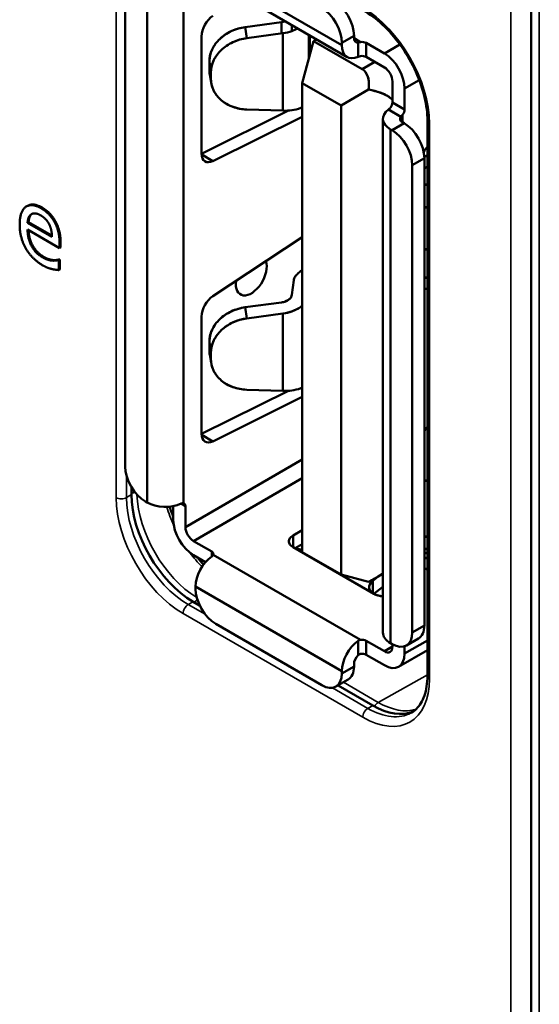
# Model space of a CAD drawing. Units: inches. Extents: x 0.3 to 14.3, y 0.2 to 11.2.
# Drawn here: x 12.2 to 12.4, y 9.1 to 9.5 of the extents above; entities that cross this region are included whole.
import ezdxf

# ---------------------------------------------------------------- set-up
doc = ezdxf.new("R2010")
doc.units = ezdxf.units.IN
doc.header["$LTSCALE"] = 0.666667
doc.header["$MEASUREMENT"] = 0
doc.layers.add('Visible (ANSI)', color=7, linetype='Continuous', lineweight=50)
doc.layers.add('Visible Narrow (ANSI)', color=7, linetype='Continuous', lineweight=35)

msp = doc.modelspace()

# ---------------------------------------------------------------- linework, layer by layer
at = {"layer": 'Visible (ANSI)'}
for p, q in [((12.35609, 9.49851), (12.28891, 9.5373)), ((12.28891, 9.5373), (12.35609, 9.49851)), ((12.44303, 8.21146), (12.44303, 9.53255)), ((12.29135, 9.53189), (12.35854, 9.4931)), ((12.26664, 9.52444), (12.26664, 9.2887)), ((12.26664, 9.2887), (12.26664, 9.52444)), ((12.28334, 9.28842), (12.28334, 9.52473)), ((12.28334, 9.28842), (12.28334, 9.52473)), ((12.25661, 9.51951), (12.25661, 9.30521)), ((12.25661, 9.30521), (12.25661, 9.51951)), ((12.31173, 9.50685), (12.32834, 9.50907)), ((12.31242, 9.50177), (12.31173, 9.50685)), ((12.32834, 9.50907), (12.32834, 9.5039)), ((12.32834, 9.50907), (12.32834, 9.5039)), ((12.33311, 9.50498), (12.33311, 9.50778)), ((12.29169, 9.50259), (12.29169, 9.44878)), ((12.29169, 9.50259), (12.29169, 9.44878)), ((12.32903, 9.50399), (12.31242, 9.50177)), ((12.32903, 9.50399), (12.32903, 9.4685)), ((12.32903, 9.4685), (12.32903, 9.50399)), ((12.34307, 9.50042), (12.3379, 9.48115)), ((12.3379, 9.48115), (12.34307, 9.50042)), ((12.34096, 9.49254), (12.34096, 9.50325)), ((12.34096, 9.50325), (12.34096, 9.49254)), ((12.3414, 9.49419), (12.3414, 9.503)), ((12.34307, 9.50042), (12.34447, 9.50122)), ((12.34447, 9.50122), (12.34307, 9.50042)), ((12.34307, 9.50042), (12.36534, 9.48756)), ((12.36534, 9.48756), (12.34307, 9.50042)), ((12.36166, 9.50279), (12.35609, 9.49958)), ((12.35609, 9.49958), (12.36166, 9.50279)), ((12.36166, 9.50172), (12.36166, 9.50279)), ((12.36166, 9.50279), (12.36166, 9.50172)), ((12.36166, 9.50172), (12.36469, 9.49997)), ((12.36166, 9.50172), (12.36469, 9.49997)), ((12.35609, 9.49958), (12.35609, 9.49851)), ((12.35609, 9.49851), (12.35609, 9.49958)), ((12.36352, 9.49321), (12.36352, 9.49976)), ((12.36352, 9.49321), (12.36352, 9.49976)), ((12.36723, 9.49958), (12.37558, 9.49476)), ((12.36723, 9.49958), (12.36723, 9.49315)), ((12.36723, 9.49958), (12.36723, 9.49315)), ((12.37558, 9.49476), (12.36723, 9.49958)), ((12.37558, 9.49476), (12.3827, 9.49887)), ((12.3827, 9.49887), (12.37558, 9.49476)), ((12.36723, 9.49315), (12.37558, 9.48833)), ((12.36723, 9.49315), (12.37558, 9.48833)), ((12.29527, 9.48717), (12.29527, 9.49104)), ((12.29595, 9.48596), (12.29527, 9.49104)), ((12.29527, 9.49104), (12.29527, 9.48717)), ((12.29527, 9.49104), (12.29595, 9.48596)), ((12.29527, 9.48717), (12.29595, 9.48319)), ((12.29595, 9.48319), (12.29527, 9.48717)), ((12.36534, 9.48756), (12.37113, 9.4909)), ((12.37113, 9.4909), (12.36534, 9.48756)), ((12.29545, 9.48508), (12.29609, 9.48132)), ((12.29595, 9.48596), (12.29595, 9.48319)), ((12.29595, 9.48319), (12.29595, 9.48596)), ((12.39158, 9.48256), (12.38486, 9.47868)), ((12.38486, 9.47868), (12.39158, 9.48256)), ((12.29613, 9.4811), (12.29613, 9.4811)), ((12.3379, 9.48115), (12.35572, 9.47086)), ((12.3379, 9.26599), (12.3379, 9.48115)), ((12.35572, 9.47086), (12.3379, 9.48115)), ((12.3379, 9.48115), (12.3379, 9.26599)), ((12.35572, 9.47086), (12.36832, 9.47814)), ((12.36832, 9.47814), (12.35572, 9.47086)), ((12.37929, 9.4819), (12.37929, 9.47226)), ((12.37929, 9.4819), (12.37929, 9.47226)), ((12.38486, 9.46904), (12.38486, 9.47868)), ((12.38486, 9.47868), (12.38486, 9.46904)), ((12.31242, 9.46904), (12.32903, 9.4685)), ((12.35572, 9.47086), (12.35572, 9.2557)), ((12.35572, 9.2557), (12.35572, 9.47086)), ((12.38316, 9.46573), (12.37749, 9.46901)), ((12.37749, 9.46901), (12.38316, 9.46573)), ((12.37929, 9.47226), (12.38486, 9.46904)), ((12.37929, 9.47226), (12.38486, 9.46904)), ((12.33151, 9.46854), (12.29169, 9.44876)), ((12.29169, 9.44876), (12.33151, 9.46854)), ((12.29687, 9.44536), (12.3379, 9.46573)), ((12.29687, 9.44536), (12.3379, 9.46573)), ((12.3749, 9.46475), (12.3749, 9.22902)), ((12.38393, 9.46665), (12.38393, 9.46315)), ((12.37836, 9.2242), (12.37836, 9.45993)), ((12.37911, 9.4595), (12.37836, 9.45993)), ((12.37836, 9.45993), (12.37836, 9.2242)), ((12.37911, 9.4595), (12.37836, 9.45993)), ((12.38467, 9.46272), (12.37911, 9.4595)), ((12.38467, 9.46272), (12.37911, 9.4595)), ((12.38393, 9.46315), (12.38467, 9.46272)), ((12.38393, 9.46315), (12.38467, 9.46272)), ((12.39534, 9.46399), (12.39534, 9.20924)), ((12.29171, 9.44834), (12.29687, 9.44536)), ((12.29171, 9.44834), (12.29687, 9.44536)), ((12.39395, 9.44665), (12.38839, 9.44343)), ((12.38839, 9.44343), (12.39395, 9.44665)), ((12.39534, 9.44809), (12.39394, 9.44728)), ((12.39395, 9.23234), (12.39395, 9.44665)), ((12.39395, 9.44665), (12.39395, 9.23234)), ((12.38839, 9.22913), (12.38839, 9.44343)), ((12.38839, 9.44343), (12.38839, 9.22913)), ((12.39534, 9.44298), (12.39395, 9.44183)), ((12.39395, 9.434), (12.39534, 9.43515)), ((12.21177, 9.42483), (12.2113, 9.42456)), ((12.39395, 9.42372), (12.39534, 9.42452)), ((12.21226, 9.41737), (12.21179, 9.4171)), ((12.22299, 9.41063), (12.21179, 9.4171)), ((12.21226, 9.41737), (12.22297, 9.41118)), ((12.21179, 9.41395), (12.22648, 9.40547)), ((12.3379, 9.41041), (12.29687, 9.38341)), ((12.3379, 9.41041), (12.29687, 9.38341)), ((12.22648, 9.40547), (12.22648, 9.40771)), ((12.22695, 9.40574), (12.22648, 9.40547)), ((12.22695, 9.40799), (12.22695, 9.40574)), ((12.39534, 9.40523), (12.39395, 9.40443)), ((12.22363, 9.39995), (12.22315, 9.39968)), ((12.22635, 9.40026), (12.22588, 9.39999)), ((12.22609, 9.39987), (12.22588, 9.39999)), ((12.22656, 9.40014), (12.22609, 9.39987)), ((12.22609, 9.39537), (12.22609, 9.39987)), ((12.22635, 9.40026), (12.22656, 9.40014)), ((12.22656, 9.40014), (12.22656, 9.39564)), ((12.22656, 9.39564), (12.22609, 9.39537)), ((12.3379, 9.3954), (12.3359, 9.39374)), ((12.39534, 9.39221), (12.39395, 9.39152)), ((12.334, 9.39067), (12.33311, 9.38397)), ((12.334, 9.39067), (12.33311, 9.38397)), ((12.32834, 9.38049), (12.31173, 9.37827)), ((12.32834, 9.38049), (12.31173, 9.37827)), ((12.29169, 9.37401), (12.29169, 9.3202)), ((12.29169, 9.37401), (12.29169, 9.3202)), ((12.31173, 9.37827), (12.31242, 9.37319)), ((12.31242, 9.37319), (12.31173, 9.37827)), ((12.31242, 9.37319), (12.32903, 9.37541)), ((12.31242, 9.37319), (12.32903, 9.37541)), ((12.32903, 9.37541), (12.32903, 9.33992)), ((12.32903, 9.37541), (12.32903, 9.33992)), ((12.29527, 9.36246), (12.29527, 9.35859)), ((12.29527, 9.35859), (12.29527, 9.36246)), ((12.29527, 9.36246), (12.29595, 9.35738)), ((12.29527, 9.36246), (12.29595, 9.35738)), ((12.29595, 9.3546), (12.29527, 9.35859)), ((12.29595, 9.3546), (12.29527, 9.35859)), ((12.29545, 9.3565), (12.29609, 9.35274)), ((12.29595, 9.3546), (12.29595, 9.35738)), ((12.29595, 9.35738), (12.29595, 9.3546)), ((12.29613, 9.35252), (12.29613, 9.35252)), ((12.33151, 9.33996), (12.29169, 9.32018)), ((12.29169, 9.32018), (12.33151, 9.33996)), ((12.32903, 9.33992), (12.31242, 9.34046)), ((12.29687, 9.31678), (12.3379, 9.33715)), ((12.29687, 9.31678), (12.3379, 9.33715)), ((12.29171, 9.31976), (12.29687, 9.31678)), ((12.29171, 9.31976), (12.29687, 9.31678)), ((12.3379, 9.30842), (12.28427, 9.27745)), ((12.28798, 9.27102), (12.3379, 9.29985)), ((12.39534, 9.29915), (12.39395, 9.29835)), ((12.25949, 9.29232), (12.25949, 9.2958)), ((12.26664, 9.2887), (12.26589, 9.28913)), ((12.26589, 9.28913), (12.26664, 9.2887)), ((12.28427, 9.2871), (12.28236, 9.2882)), ((12.28427, 9.2871), (12.28236, 9.2882)), ((12.2787, 9.28705), (12.2787, 9.28067)), ((12.2787, 9.28067), (12.2787, 9.28705)), ((12.28427, 9.27745), (12.28427, 9.2871)), ((12.28427, 9.27745), (12.28427, 9.2871)), ((12.3379, 9.27606), (12.33364, 9.2736)), ((12.33364, 9.2736), (12.3379, 9.27606)), ((12.29633, 9.2662), (12.28798, 9.27102)), ((12.29633, 9.2662), (12.28798, 9.27102)), ((12.33364, 9.26824), (12.33364, 9.2736)), ((12.33364, 9.2736), (12.33364, 9.26824)), ((12.39534, 9.27343), (12.39395, 9.27263)), ((12.29633, 9.264), (12.29633, 9.2662)), ((12.33364, 9.26824), (12.37075, 9.24681)), ((12.33387, 9.2681), (12.37052, 9.24694)), ((12.3379, 9.26963), (12.33462, 9.26774)), ((12.3379, 9.26963), (12.33462, 9.26774)), ((12.35572, 9.2557), (12.3379, 9.26599)), ((12.3379, 9.26599), (12.35572, 9.2557)), ((12.39395, 9.26695), (12.39534, 9.26775)), ((12.39395, 9.26506), (12.39534, 9.26616)), ((12.39534, 9.26616), (12.39395, 9.26506)), ((12.29351, 9.2614), (12.28798, 9.2646)), ((12.28798, 9.2646), (12.29351, 9.2614)), ((12.36469, 9.22566), (12.29701, 9.26474)), ((12.36469, 9.22566), (12.29701, 9.26474)), ((12.39534, 9.26363), (12.39395, 9.26294)), ((12.35572, 9.2557), (12.36832, 9.25232)), ((12.36832, 9.25232), (12.35572, 9.2557)), ((12.37028, 9.25278), (12.37264, 9.25465)), ((12.37264, 9.25465), (12.37028, 9.25278)), ((12.37028, 9.25278), (12.37028, 9.24709)), ((12.37028, 9.25278), (12.37028, 9.24709)), ((12.37157, 9.25402), (12.37157, 9.25403)), ((12.37171, 9.25411), (12.3749, 9.25595)), ((12.28891, 9.25013), (12.35609, 9.21134)), ((12.28891, 9.25013), (12.28891, 9.24906)), ((12.35609, 9.21134), (12.28891, 9.25013)), ((12.28891, 9.25013), (12.28891, 9.24906)), ((12.3686, 9.24982), (12.3686, 9.24982)), ((12.37082, 9.24677), (12.3749, 9.25)), ((12.3749, 9.25), (12.37082, 9.24677)), ((12.29079, 9.24149), (12.28785, 9.24319)), ((12.29819, 9.23299), (12.34681, 9.20491)), ((12.34681, 9.20491), (12.29819, 9.23299)), ((12.38839, 9.22913), (12.39395, 9.23234)), ((12.39395, 9.23234), (12.38839, 9.22913)), ((12.36352, 9.21866), (12.36352, 9.22521)), ((12.36352, 9.21866), (12.36352, 9.22521)), ((12.37558, 9.22045), (12.36723, 9.22527)), ((12.37558, 9.22045), (12.36723, 9.22527)), ((12.36723, 9.22527), (12.36723, 9.21884)), ((12.36723, 9.22527), (12.36723, 9.21884)), ((12.38486, 9.21938), (12.39534, 9.22543)), ((12.39534, 9.22543), (12.38486, 9.21938)), ((12.39123, 9.22633), (12.38567, 9.22312)), ((12.37929, 9.22259), (12.37558, 9.22045)), ((12.37558, 9.22045), (12.37929, 9.22259)), ((12.37911, 9.22377), (12.37836, 9.2242)), ((12.37836, 9.2242), (12.37911, 9.22377)), ((12.37929, 9.22367), (12.37929, 9.22259)), ((12.37929, 9.22367), (12.37929, 9.22259)), ((12.38214, 9.21337), (12.39534, 9.22099)), ((12.38486, 9.21938), (12.38486, 9.22276)), ((12.38486, 9.22276), (12.38486, 9.21938)), ((12.37558, 9.21402), (12.36723, 9.21884)), ((12.36723, 9.21884), (12.37558, 9.21402)), ((12.35609, 9.21027), (12.36166, 9.21348)), ((12.36166, 9.21348), (12.35609, 9.21027)), ((12.35609, 9.21027), (12.35609, 9.21134)), ((12.35609, 9.21134), (12.35609, 9.21027)), ((12.36166, 9.21348), (12.36166, 9.21456)), ((12.36166, 9.21456), (12.36166, 9.21348)), ((12.35337, 9.20426), (12.35894, 9.20748)), ((12.37035, 9.19556), (12.35433, 9.20481))]:
    msp.add_line(p, q, dxfattribs=at)
for centre, major_axis, start_param, end_param in [((12.35238, 9.50815), (0.00656, -0.01137), 0.785398, 2.356194), ((12.35238, 9.50815), (-0.00656, 0.01137), 3.926991, 5.497787), ((12.34681, 9.50494), (-0.00656, 0.01137), 3.926991, 5.497787), ((12.34681, 9.50494), (0.00656, -0.01137), 0.785398, 2.356194), ((12.29726, 9.5058), (-0.00394, -0.00682), 3.996804, 5.497787), ((12.29726, 9.5058), (0.00394, 0.00682), 0.855211, 2.356194), ((12.36444, 9.50333), (-0.00197, -0.00341), 5.497787, 6.728747), ((12.36444, 9.50333), (-0.00197, -0.00341), 5.497787, 6.728747), ((12.36444, 9.50333), (-0.00591, -0.01023), 5.497787, 6.957242), ((12.36444, 9.50333), (-0.00591, -0.01023), 5.497787, 6.957242), ((12.36537, 9.49851), (0.00262, 0), 0.785398, 1.832596), ((12.36537, 9.49851), (0.00262, 0), 0.785398, 1.832596), ((12.36537, 9.49208), (0.00262, 0), 0.785398, 1.832596), ((12.36537, 9.49208), (-0.00262, 0), 3.926991, 4.974188), ((12.37558, 9.48404), (-0.00656, 0.01137), 3.926991, 5.497787), ((12.37558, 9.48404), (0.00656, -0.01137), 0.785398, 2.356194), ((12.37558, 9.48404), (0.00262, -0.00455), 0.785398, 2.356194), ((12.37558, 9.48404), (0.00262, -0.00455), 0.785398, 2.356194), ((12.38671, 9.46475), (-0.01181, 0), 5.609128, 7.068583), ((12.38671, 9.46475), (-0.01181, 0), 5.609128, 7.068583), ((12.37744, 9.47118), (-0.00131, -0.00227), 1.308997, 2.356194), ((12.37744, 9.47118), (0.00131, 0.00227), 4.45059, 5.497787), ((12.383, 9.46797), (-0.00131, -0.00227), 1.308997, 2.356194), ((12.383, 9.46797), (-0.00131, -0.00227), 1.308997, 2.356194), ((12.38671, 9.46475), (-0.00394, 0), 5.837624, 7.068583), ((12.38467, 9.452), (-0.00656, 0.01137), 3.926991, 5.497787), ((12.38467, 9.452), (0.00656, -0.01137), 0.785398, 2.356194), ((12.37911, 9.44879), (-0.00656, 0.01137), 3.926991, 5.497787), ((12.37911, 9.44879), (0.00656, -0.01137), 0.785398, 2.356194), ((12.39785, 9.44773), (0.00394, 0.00682), 1.252794, 1.639544), ((12.29726, 9.452), (-0.00394, -0.00682), 5.497787, 6.99877), ((12.29726, 9.452), (-0.00394, -0.00682), 5.497787, 6.99877), ((12.31449, 9.39284), (-0.005, -0.00866), 5.300117, 8.976676), ((12.29726, 9.37722), (-0.00394, -0.00682), 3.996804, 5.497787), ((12.29726, 9.37722), (0.00394, 0.00682), 0.855211, 2.356194), ((12.39785, 9.39392), (-0.00394, -0.00682), 0.010001, 0.318002), ((12.29726, 9.32341), (-0.00394, -0.00682), 5.497787, 6.99877), ((12.29726, 9.32341), (-0.00394, -0.00682), 5.497787, 6.99877), ((12.39785, 9.31914), (0.00394, 0.00682), 1.252794, 1.560796), ((12.26589, 9.29985), (0.00656, -0.01137), 3.926991, 5.497787), ((12.26589, 9.29985), (-0.00656, 0.01137), 0.785398, 2.356194), ((12.28785, 9.27594), (-0.02006, 0.03474), 0.785398, 2.356194), ((12.27499, 9.29353), (0.01181, 0), 3.926991, 5.386446), ((12.27499, 9.29353), (-0.01181, 0), 0.785398, 2.244853), ((12.28241, 9.28603), (0.00131, 0.00227), 5.497787, 6.544985), ((12.28241, 9.28603), (0.00131, 0.00227), 5.497787, 6.544985), ((12.28798, 9.27531), (0.00656, -0.01137), 3.926991, 5.497787), ((12.28798, 9.27531), (-0.00656, 0.01137), 0.785398, 2.356194), ((12.28798, 9.27531), (-0.00262, 0.00455), 0.785398, 2.356194), ((12.33828, 9.27092), (-0.00656, 0), 5.497787, 7.068583), ((12.29448, 9.26513), (0.00262, 0), 6.021386, 7.068583), ((12.29726, 9.25495), (-0.00591, -0.01023), 4.038332, 5.497787), ((12.29726, 9.25495), (-0.00591, -0.01023), 4.038332, 5.497787), ((12.39785, 9.26534), (-0.00394, -0.00682), 0.010001, 0.318002), ((12.29819, 9.2437), (0.00656, -0.01137), 3.926991, 5.497787), ((12.29819, 9.2437), (-0.00656, 0.01137), 0.785398, 2.356194), ((12.37539, 9.24949), (-0.00656, 0), 0.785398, 1.496067), ((12.38467, 9.2377), (0.00656, -0.01137), 0, 0.785398), ((12.38467, 9.2377), (0.00656, -0.01137), 0, 0.785398), ((12.36444, 9.21616), (0.00591, 0.01023), 0.896739, 2.356194), ((12.36444, 9.21616), (-0.00591, -0.01023), 4.038332, 5.497787), ((12.36537, 9.2242), (-0.00262, 0), 3.926991, 4.974188), ((12.36537, 9.2242), (0.00262, 0), 0.785398, 1.832596), ((12.38671, 9.22902), (-0.01181, 0), 0, 0.785398), ((12.38671, 9.22902), (-0.01181, 0), 0, 0.785398), ((12.37911, 9.23449), (0.00656, -0.01137), 5.497787, 7.068583), ((12.37911, 9.23449), (0.00656, -0.01137), 5.497787, 7.068583), ((12.37558, 9.22473), (0.00262, -0.00455), 5.497787, 7.068583), ((12.37558, 9.22473), (0.00262, -0.00455), 5.497787, 7.068583), ((12.36444, 9.21616), (0.00197, 0.00341), 1.125235, 2.356194), ((12.36444, 9.21616), (0.00197, 0.00341), 1.125235, 2.356194), ((12.36537, 9.21777), (-0.00262, 0), 3.926991, 4.974188), ((12.36537, 9.21777), (-0.00262, 0), 3.926991, 4.974188), ((12.37558, 9.22473), (0.00656, -0.01137), 5.497787, 7.068583), ((12.37558, 9.22473), (0.00656, -0.01137), 5.497787, 7.068583), ((12.35238, 9.21884), (0.00656, -0.01137), 0, 0.785398), ((12.35238, 9.21884), (0.00656, -0.01137), 0, 0.785398), ((12.34681, 9.21563), (0.00656, -0.01137), 5.497787, 7.068583), ((12.34681, 9.21563), (0.00656, -0.01137), 5.497787, 7.068583), ((12.37035, 9.22832), (0.02006, -0.03474), 5.497787, 6.210437)]:
    msp.add_ellipse(centre, major_axis=major_axis, ratio=0.57735, start_param=start_param, end_param=end_param, dxfattribs=at)
for points, degree, knots in [([(12.39534, 9.46399), (12.39534, 9.46731), (12.3949, 9.47095), (12.39311, 9.47851), (12.39176, 9.48243), (12.38829, 9.49013), (12.38615, 9.49391), (12.38132, 9.50091), (12.37862, 9.50414), (12.37297, 9.50968), (12.37003, 9.512), (12.36686, 9.51393), (12.36659, 9.51409), (12.36633, 9.51424)], 3, [1.570796, 1.570796, 1.570796, 1.570796, 1.876737, 1.876737, 2.184872, 2.184872, 2.494905, 2.494905, 2.80504, 2.80504, 3.113427, 3.113427, 3.141593, 3.141593, 3.141593, 3.141593]), ([(12.29527, 9.49104), (12.29527, 9.4929), (12.29568, 9.49473), (12.29649, 9.49651), (12.29731, 9.49829), (12.29847, 9.49991), (12.29999, 9.50137), (12.30152, 9.50284), (12.30329, 9.50404), (12.30531, 9.50498), (12.30734, 9.50593), (12.30948, 9.50655), (12.31173, 9.50685)], 3, [0, 0, 0, 0, 0.25, 0.25, 0.25, 0.5, 0.5, 0.5, 0.75, 0.75, 0.75, 1, 1, 1, 1]), ([(12.31173, 9.50685), (12.30755, 9.50629), (12.30324, 9.50441), (12.30016, 9.50153), (12.29862, 9.50009), (12.29743, 9.49843), (12.29667, 9.49689), (12.29591, 9.49534), (12.29527, 9.49349), (12.29527, 9.49104)], 3, [0, 0, 0, 0, 0.5, 0.5, 0.5, 0.75, 0.75, 0.75, 1, 1, 1, 1]), ([(12.33582, 9.50622), (12.33487, 9.50568), (12.33397, 9.50529), (12.33313, 9.50499), (12.33189, 9.50454), (12.33039, 9.50418), (12.32903, 9.50399)], 3, [0.5793409, 0.5793409, 0.5793409, 0.5793409, 0.75, 0.75, 0.75, 1, 1, 1, 1]), ([(12.31242, 9.50177), (12.31016, 9.50147), (12.30802, 9.50085), (12.306, 9.49991), (12.30397, 9.49896), (12.3022, 9.49776), (12.30068, 9.4963), (12.29916, 9.49484), (12.29799, 9.49322), (12.29718, 9.49144), (12.29636, 9.48965), (12.29595, 9.48783), (12.29595, 9.48596)], 3, [0, 0, 0, 0, 0.25, 0.25, 0.25, 0.5, 0.5, 0.5, 0.75, 0.75, 0.75, 1, 1, 1, 1]), ([(12.29595, 9.48596), (12.29595, 9.48842), (12.29659, 9.49027), (12.29736, 9.49181), (12.29812, 9.49336), (12.29931, 9.49501), (12.30084, 9.49645), (12.30392, 9.49934), (12.30824, 9.50122), (12.31242, 9.50177)], 3, [0, 0, 0, 0, 0.25, 0.25, 0.25, 0.5, 0.5, 0.5, 1, 1, 1, 1]), ([(12.36534, 9.48756), (12.36662, 9.48682), (12.36755, 9.48562), (12.36805, 9.48404), (12.36855, 9.48246), (12.36867, 9.48049), (12.36832, 9.47814)], 3, [0, 0, 0, 0, 0.5, 0.5, 0.5, 1, 1, 1, 1]), ([(12.36832, 9.47814), (12.36866, 9.48044), (12.36857, 9.4824), (12.36806, 9.48401), (12.36755, 9.48562), (12.36664, 9.48681), (12.36534, 9.48756)], 3, [0, 0, 0, 0, 0.5, 0.5, 0.5, 1, 1, 1, 1]), ([(12.29595, 9.48319), (12.29595, 9.48132), (12.29636, 9.47954), (12.29718, 9.47784), (12.29799, 9.47614), (12.29916, 9.47463), (12.30068, 9.47333), (12.3022, 9.47202), (12.30397, 9.471), (12.306, 9.47026), (12.30802, 9.46952), (12.31016, 9.46911), (12.31242, 9.46904)], 3, [0, 0, 0, 0, 0.25, 0.25, 0.25, 0.5, 0.5, 0.5, 0.75, 0.75, 0.75, 1, 1, 1, 1]), ([(12.31242, 9.46904), (12.30824, 9.46917), (12.30392, 9.47062), (12.30084, 9.47319), (12.29931, 9.47447), (12.29812, 9.47601), (12.29736, 9.47748), (12.29659, 9.47895), (12.29595, 9.48073), (12.29595, 9.48319)], 3, [0, 0, 0, 0, 0.5, 0.5, 0.5, 0.75, 0.75, 0.75, 1, 1, 1, 1]), ([(12.36832, 9.47814), (12.37252, 9.47743), (12.37566, 9.47622), (12.3778, 9.47471), (12.37837, 9.47431), (12.37887, 9.47388), (12.37929, 9.47343)], 3, [0, 0, 0, 0, 0.5, 0.5, 0.5, 0.6325825, 0.6325825, 0.6325825, 0.6325825]), ([(12.37929, 9.47342), (12.37885, 9.4739), (12.37832, 9.47435), (12.37771, 9.47477), (12.37661, 9.47555), (12.37526, 9.47622), (12.37368, 9.47679), (12.37209, 9.47735), (12.37031, 9.47781), (12.36832, 9.47814)], 3, [0.3625858, 0.3625858, 0.3625858, 0.3625858, 0.5, 0.5, 0.5, 0.75, 0.75, 0.75, 1, 1, 1, 1]), ([(12.32903, 9.4685), (12.33039, 9.46845), (12.33189, 9.46853), (12.33313, 9.46871), (12.33437, 9.46888), (12.33572, 9.46917), (12.33716, 9.46978), (12.33743, 9.46989), (12.33768, 9.47001), (12.33791, 9.47012)], 3, [0, 0, 0, 0, 0.25, 0.25, 0.25, 0.5, 0.5, 0.5, 0.5471063, 0.5471063, 0.5471063, 0.5471063]), ([(12.21382, 9.42114), (12.21315, 9.42064), (12.21237, 9.41886), (12.21226, 9.41737)], 2, [0.113344, 0.113344, 0.113344, 1, 2, 2, 2]), ([(12.21226, 9.41367), (12.21238, 9.40974), (12.21597, 9.40329), (12.21927, 9.40138)], 2, [0.064858, 0.064858, 0.064858, 1, 2, 2, 2]), ([(12.3359, 9.39374), (12.33535, 9.39329), (12.33492, 9.3928), (12.33459, 9.39227), (12.33427, 9.39175), (12.33407, 9.39121), (12.334, 9.39067)], 3, [0, 0, 0, 0, 0.5, 0.5, 0.5, 1, 1, 1, 1]), ([(12.33311, 9.38397), (12.33306, 9.38356), (12.3329, 9.38317), (12.33264, 9.38278), (12.33238, 9.3824), (12.33203, 9.38204), (12.33159, 9.38173), (12.33116, 9.38141), (12.33066, 9.38114), (12.3301, 9.38093), (12.32954, 9.38072), (12.32895, 9.38057), (12.32834, 9.38049)], 3, [0, 0, 0, 0, 0.25, 0.25, 0.25, 0.5, 0.5, 0.5, 0.75, 0.75, 0.75, 1, 1, 1, 1]), ([(12.33311, 9.38397), (12.33304, 9.38343), (12.33274, 9.38256), (12.33159, 9.38173), (12.33045, 9.38089), (12.32916, 9.3806), (12.32834, 9.38049)], 3, [0, 0, 0, 0, 0.5, 0.5, 0.5, 1, 1, 1, 1]), ([(12.32903, 9.37541), (12.33056, 9.37562), (12.33203, 9.37598), (12.33343, 9.37652), (12.33483, 9.37705), (12.33607, 9.37772), (12.33716, 9.37851), (12.33742, 9.3787), (12.33767, 9.3789), (12.3379, 9.3791)], 3, [0, 0, 0, 0, 0.25, 0.25, 0.25, 0.5, 0.5, 0.5, 0.559568, 0.559568, 0.559568, 0.559568]), ([(12.33791, 9.37909), (12.33768, 9.3789), (12.33743, 9.37871), (12.33716, 9.37851), (12.33572, 9.37746), (12.33437, 9.37686), (12.33313, 9.37641), (12.33189, 9.37596), (12.33039, 9.37559), (12.32903, 9.37541)], 3, [0.4528937, 0.4528937, 0.4528937, 0.4528937, 0.5, 0.5, 0.5, 0.75, 0.75, 0.75, 1, 1, 1, 1]), ([(12.31173, 9.37827), (12.30948, 9.37797), (12.30734, 9.37734), (12.30531, 9.3764), (12.30329, 9.37546), (12.30152, 9.37425), (12.29999, 9.37279), (12.29847, 9.37133), (12.29731, 9.36971), (12.29649, 9.36793), (12.29568, 9.36615), (12.29527, 9.36432), (12.29527, 9.36246)], 3, [0, 0, 0, 0, 0.25, 0.25, 0.25, 0.5, 0.5, 0.5, 0.75, 0.75, 0.75, 1, 1, 1, 1]), ([(12.31173, 9.37827), (12.30755, 9.37771), (12.30324, 9.37583), (12.30016, 9.37295), (12.29862, 9.37151), (12.29743, 9.36985), (12.29667, 9.36831), (12.29591, 9.36676), (12.29527, 9.36491), (12.29527, 9.36246)], 3, [0, 0, 0, 0, 0.5, 0.5, 0.5, 0.75, 0.75, 0.75, 1, 1, 1, 1]), ([(12.29595, 9.35738), (12.29595, 9.35925), (12.29636, 9.36107), (12.29718, 9.36285), (12.29799, 9.36464), (12.29916, 9.36626), (12.30068, 9.36772), (12.3022, 9.36918), (12.30397, 9.37038), (12.306, 9.37132), (12.30802, 9.37227), (12.31016, 9.37289), (12.31242, 9.37319)], 3, [0, 0, 0, 0, 0.25, 0.25, 0.25, 0.5, 0.5, 0.5, 0.75, 0.75, 0.75, 1, 1, 1, 1]), ([(12.29595, 9.35738), (12.29595, 9.35984), (12.29659, 9.36168), (12.29736, 9.36323), (12.29812, 9.36478), (12.29931, 9.36643), (12.30084, 9.36787), (12.30392, 9.37076), (12.30824, 9.37263), (12.31242, 9.37319)], 3, [0, 0, 0, 0, 0.25, 0.25, 0.25, 0.5, 0.5, 0.5, 1, 1, 1, 1]), ([(12.31242, 9.34046), (12.31016, 9.34053), (12.30802, 9.34094), (12.306, 9.34167), (12.30397, 9.34241), (12.3022, 9.34344), (12.30068, 9.34474), (12.29916, 9.34605), (12.29799, 9.34756), (12.29718, 9.34925), (12.29636, 9.35095), (12.29595, 9.35274), (12.29595, 9.3546)], 3, [0, 0, 0, 0, 0.25, 0.25, 0.25, 0.5, 0.5, 0.5, 0.75, 0.75, 0.75, 1, 1, 1, 1]), ([(12.31242, 9.34046), (12.30824, 9.34059), (12.30392, 9.34204), (12.30084, 9.34461), (12.29931, 9.34589), (12.29812, 9.34743), (12.29736, 9.3489), (12.29659, 9.35036), (12.29595, 9.35215), (12.29595, 9.3546)], 3, [0, 0, 0, 0, 0.5, 0.5, 0.5, 0.75, 0.75, 0.75, 1, 1, 1, 1]), ([(12.32903, 9.33992), (12.33039, 9.33987), (12.33189, 9.33995), (12.33313, 9.34013), (12.33437, 9.3403), (12.33572, 9.34058), (12.33716, 9.34119), (12.33743, 9.34131), (12.33768, 9.34142), (12.33791, 9.34154)], 3, [0, 0, 0, 0, 0.25, 0.25, 0.25, 0.5, 0.5, 0.5, 0.5471063, 0.5471063, 0.5471063, 0.5471063]), ([(12.2787, 9.28205), (12.27839, 9.28282), (12.2781, 9.28359), (12.27752, 9.28517), (12.27724, 9.28599), (12.27699, 9.28681)], 3, [1.0240805, 1.0240805, 1.0240805, 1.0240805, 1.0849011, 1.0849011, 1.1494963, 1.1494963, 1.1494963, 1.1494963]), ([(12.33364, 9.2736), (12.33302, 9.27324), (12.33255, 9.27283), (12.33221, 9.27237), (12.33188, 9.2719), (12.33171, 9.27142), (12.33171, 9.27092), (12.33171, 9.27041), (12.33188, 9.26993), (12.33221, 9.26947), (12.33255, 9.269), (12.33302, 9.26859), (12.33364, 9.26824)], 3, [0, 0, 0, 0, 0.25, 0.25, 0.25, 0.5, 0.5, 0.5, 0.75, 0.75, 0.75, 1, 1, 1, 1]), ([(12.3379, 9.26716), (12.33722, 9.26715), (12.33656, 9.26722), (12.33592, 9.26735), (12.33515, 9.26751), (12.33446, 9.26776), (12.33387, 9.2681)], 3, [0.5435163, 0.5435163, 0.5435163, 0.5435163, 0.75, 0.75, 0.75, 1, 1, 1, 1]), ([(12.36832, 9.25232), (12.37031, 9.25327), (12.37209, 9.25427), (12.37368, 9.25533), (12.3741, 9.25562), (12.37451, 9.25591), (12.3749, 9.2562)], 3, [0, 0, 0, 0, 0.25, 0.25, 0.25, 0.3173201, 0.3173201, 0.3173201, 0.3173201]), ([(12.37052, 9.24694), (12.3694, 9.24759), (12.36871, 9.24858), (12.36861, 9.24953), (12.36851, 9.25048), (12.36886, 9.25166), (12.37028, 9.25278)], 3, [0.000001, 0.000001, 0.000001, 0.000001, 0.5, 0.5, 0.5, 1, 1, 1, 1]), ([(12.37052, 9.24694), (12.36992, 9.24729), (12.36946, 9.2477), (12.36913, 9.24817), (12.3688, 9.24865), (12.36862, 9.24916), (12.3686, 9.2497), (12.36858, 9.25025), (12.36871, 9.25079), (12.369, 9.25132), (12.36929, 9.25185), (12.36972, 9.25234), (12.37028, 9.25278)], 3, [0, 0, 0, 0, 0.25, 0.25, 0.25, 0.5, 0.5, 0.5, 0.75, 0.75, 0.75, 1, 1, 1, 1]), ([(12.37075, 9.24681), (12.37137, 9.24645), (12.37208, 9.24618), (12.37288, 9.24599), (12.37353, 9.24583), (12.37421, 9.24574), (12.3749, 9.24571)], 3, [0, 0, 0, 0, 0.25, 0.25, 0.25, 0.4527427, 0.4527427, 0.4527427, 0.4527427]), ([(12.38781, 9.19215), (12.38871, 9.19264), (12.38954, 9.19326), (12.39107, 9.19475), (12.39176, 9.19563), (12.39299, 9.19766), (12.39353, 9.19881), (12.39441, 9.20139), (12.39476, 9.20281), (12.39522, 9.20587), (12.39534, 9.20751), (12.39534, 9.20924)], 3, [0.7730553, 0.7730553, 0.7730553, 0.7730553, 0.9326035, 0.9326035, 1.0921517, 1.0921517, 1.2516999, 1.2516999, 1.4112481, 1.4112481, 1.5707963, 1.5707963, 1.5707963, 1.5707963])]:
    msp.add_open_spline(points, degree=degree, knots=knots, dxfattribs=at)
for points, degree in [([(12.33012, 9.50952), (12.32945, 9.50926), (12.32882, 9.50913), (12.32834, 9.50907)], 3), ([(12.36352, 9.49976), (12.36382, 9.49981), (12.36422, 9.4999), (12.36469, 9.49997)], 3), ([(12.36469, 9.49997), (12.36424, 9.4999), (12.36384, 9.49982), (12.36352, 9.49976)], 3), ([(12.36469, 9.49354), (12.36423, 9.49347), (12.36382, 9.49335), (12.36352, 9.49321)], 3), ([(12.36469, 9.49354), (12.36424, 9.49347), (12.36385, 9.49336), (12.36352, 9.49321)], 3), ([(12.29544, 9.48508), (12.29533, 9.48576), (12.29527, 9.48646), (12.29527, 9.48717)], 3), ([(12.29527, 9.48717), (12.29527, 9.48641), (12.29533, 9.48572), (12.29543, 9.48508)], 3), ([(12.29595, 9.48311), (12.29595, 9.48311), (12.29595, 9.48312), (12.29595, 9.48312)], 3), ([(12.37749, 9.46901), (12.37778, 9.46922), (12.37808, 9.46951), (12.37836, 9.46986)], 3), ([(12.37749, 9.46901), (12.37776, 9.46921), (12.37807, 9.4695), (12.37836, 9.46986)], 3), ([(12.38393, 9.46665), (12.38363, 9.46627), (12.38336, 9.46597), (12.38316, 9.46573)], 3), ([(12.21797, 9.42374), (12.2136, 9.42627), (12.20816, 9.42231), (12.20816, 9.41633)], 2), ([(12.21177, 9.42483), (12.2144, 9.42635), (12.21845, 9.42401)], 2), ([(12.22412, 9.41747), (12.22299, 9.41952), (12.21995, 9.4226), (12.21797, 9.42374)], 2), ([(12.21845, 9.42401), (12.22042, 9.42287), (12.22346, 9.41979), (12.22459, 9.41774)], 2), ([(12.21179, 9.4171), (12.2119, 9.41859), (12.21272, 9.42047), (12.21353, 9.42099)], 2), ([(12.21353, 9.42099), (12.21435, 9.42146), (12.21635, 9.42129), (12.21777, 9.42047)], 2), ([(12.21777, 9.42047), (12.21921, 9.41964), (12.22116, 9.41753), (12.22178, 9.41625)], 2), ([(12.20816, 9.41633), (12.20816, 9.41024), (12.21376, 9.40042), (12.21884, 9.39749)], 2), ([(12.22178, 9.41625), (12.22235, 9.4151), (12.22295, 9.41232), (12.22299, 9.41063)], 2), ([(12.22648, 9.40771), (12.22648, 9.41065), (12.22526, 9.4154), (12.22412, 9.41747)], 2), ([(12.22459, 9.41774), (12.22573, 9.41568), (12.22695, 9.41092), (12.22695, 9.40799)], 2), ([(12.2188, 9.40111), (12.2155, 9.40302), (12.21179, 9.40969), (12.21179, 9.41395)], 2), ([(12.22315, 9.39968), (12.22224, 9.39974), (12.21997, 9.40044), (12.2188, 9.40111)], 2), ([(12.21927, 9.40138), (12.22044, 9.40071), (12.22271, 9.40001), (12.22363, 9.39995)], 2), ([(12.21884, 9.39749), (12.22013, 9.39674), (12.22182, 9.39611), (12.22286, 9.39586)], 2), ([(12.22588, 9.39999), (12.22545, 9.39981), (12.22412, 9.39966), (12.22315, 9.39968)], 2), ([(12.22363, 9.39995), (12.22459, 9.39993), (12.22592, 9.40009), (12.22635, 9.40026)], 2), ([(12.22286, 9.39586), (12.22359, 9.39567), (12.22547, 9.39543), (12.22609, 9.39537)], 2), ([(12.29527, 9.35859), (12.29527, 9.35788), (12.29533, 9.35718), (12.29544, 9.3565)], 3), ([(12.29527, 9.35859), (12.29527, 9.35783), (12.29533, 9.35714), (12.29543, 9.3565)], 3), ([(12.29595, 9.35454), (12.29595, 9.35453), (12.29595, 9.35453), (12.29595, 9.35453)], 3), ([(12.28236, 9.2882), (12.28273, 9.28837), (12.28305, 9.28844), (12.28334, 9.28842)], 3), ([(12.28236, 9.2882), (12.2827, 9.28836), (12.28305, 9.28844), (12.28334, 9.28842)], 3), ([(12.3379, 9.26716), (12.33648, 9.26714), (12.33494, 9.26748), (12.33387, 9.2681)], 3), ([(12.2926, 9.26027), (12.29158, 9.26134), (12.29059, 9.26247), (12.28962, 9.26365)], 3), ([(12.29701, 9.26474), (12.29689, 9.26448), (12.29666, 9.26423), (12.29633, 9.264)], 3), ([(12.3749, 9.2562), (12.3731, 9.25487), (12.37092, 9.25356), (12.36832, 9.25232)], 3), ([(12.36352, 9.22521), (12.36382, 9.22543), (12.36423, 9.22559), (12.36469, 9.22566)], 3), ([(12.36352, 9.22521), (12.36385, 9.22544), (12.36424, 9.22559), (12.36469, 9.22566)], 3), ([(12.36469, 9.21923), (12.36422, 9.21916), (12.36382, 9.21895), (12.36352, 9.21866)], 3), ([(12.36352, 9.21866), (12.36384, 9.21898), (12.36424, 9.21916), (12.36469, 9.21923)], 3)]:
    msp.add_open_spline(points, degree=degree, dxfattribs=at)
at = {"layer": 'Visible Narrow (ANSI)'}
for p, q in [((12.25246, 9.54568), (12.25246, 9.29094)), ((12.4336, 9.53255), (12.4336, 8.21146)), ((12.44294, 8.21141), (12.44294, 9.5325)), ((12.44672, 8.21468), (12.44672, 9.53577)), ((12.39632, 9.20788), (12.39632, 9.46263)), ((12.21845, 9.42401), (12.21797, 9.42374)), ((12.22459, 9.41774), (12.22412, 9.41747)), ((12.22695, 9.40799), (12.22648, 9.40771)), ((12.21927, 9.40138), (12.2188, 9.40111)), ((12.25721, 9.29096), (12.25721, 9.30108)), ((12.25949, 9.29232), (12.25721, 9.29096)), ((12.2904, 9.26316), (12.28968, 9.26358)), ((12.28554, 9.2419), (12.28785, 9.24319)), ((12.29329, 9.23742), (12.28554, 9.2419)), ((12.28314, 9.23779), (12.36564, 9.19016)), ((12.39534, 9.20958), (12.37275, 9.19699)), ((12.36803, 9.19427), (12.35171, 9.2037)), ((12.37275, 9.19699), (12.35677, 9.20622)), ((12.37035, 9.19556), (12.36803, 9.19427))]:
    msp.add_line(p, q, dxfattribs=at)
for centre, major_axis, ratio, start_param, end_param in [((12.36564, 9.48034), (-0.0217, 0.03758), 0.57735, 3.926991, 5.497787), ((12.31357, 9.49196), (0.01816, 0.00279), 0.816234, 2.02484, 2.275347), ((12.31357, 9.49196), (0.01816, 0.00279), 0.816234, 2.02484, 2.275347), ((12.31426, 9.48689), (-0.01816, -0.00279), 0.816234, 4.688185, 5.055729), ((12.31357, 9.49196), (0.01816, 0.00279), 0.816234, 2.454953, 2.636622), ((12.31357, 9.49196), (0.01816, 0.00279), 0.816234, 2.454953, 2.636622), ((12.31426, 9.48689), (-0.01816, -0.00279), 0.816234, 5.423274, 5.596546), ((12.31426, 9.48689), (-0.01816, -0.00279), 0.816234, 5.423274, 5.596546), ((12.31426, 9.48689), (-0.01816, -0.00279), 0.816234, 5.055729, 5.166433), ((12.31426, 9.48689), (-0.01816, -0.00279), 0.816234, 5.055729, 5.166433), ((12.31426, 9.48689), (-0.01816, -0.00279), 0.816234, 5.790819, 6.158363), ((12.31426, 9.48689), (-0.01816, -0.00279), 0.816234, 5.790819, 6.158363), ((12.34476, 9.46197), (0.02142, 0.02499), 0.410754, 5.707503, 6.033715), ((12.34476, 9.46197), (0.02142, 0.02499), 0.410754, 5.707503, 6.033715), ((12.31426, 9.48411), (-0.01816, -0.00279), 0.816234, 0.867106, 0.977812), ((12.31426, 9.48411), (-0.01816, -0.00279), 0.816234, 0.977812, 1.345357), ((12.31426, 9.48411), (-0.01816, -0.00279), 0.816234, 0.977812, 1.345357), ((12.39868, 9.46399), (-0.00333, 0), 0.57735, 0, 0.785398), ((12.31357, 9.36338), (-0.01816, -0.00279), 0.816234, 5.166433, 5.41694), ((12.31357, 9.36338), (-0.01816, -0.00279), 0.816234, 5.596546, 5.778215), ((12.31426, 9.35831), (0.01816, 0.00279), 0.816234, 1.914137, 2.02484), ((12.31426, 9.35831), (0.01816, 0.00279), 0.816234, 1.546592, 1.914137), ((12.31426, 9.35831), (0.01816, 0.00279), 0.816234, 1.546592, 1.914137), ((12.31426, 9.35831), (0.01816, 0.00279), 0.816234, 2.281682, 2.454953), ((12.31426, 9.35831), (0.01816, 0.00279), 0.816234, 2.649226, 3.016771), ((12.31426, 9.35553), (0.01816, 0.00279), 0.816234, 3.016771, 3.156391), ((12.31426, 9.35553), (0.01816, 0.00279), 0.816234, 3.016771, 3.156391), ((12.31426, 9.35553), (0.01816, 0.00279), 0.816234, 4.008699, 4.119405), ((12.31426, 9.35553), (0.01816, 0.00279), 0.816234, 4.008699, 4.119405), ((12.31426, 9.35553), (0.01816, 0.00279), 0.816234, 4.119405, 4.486949), ((12.25953, 9.29502), (0.00333, 0), 0.57735, 4.700154, 5.229179), ((12.25481, 9.2923), (0.00333, 0), 0.57735, 3.926991, 5.51524), ((12.28314, 9.27322), (0.0217, -0.03758), 0.57735, 3.926991, 5.497787), ((12.28554, 9.27461), (-0.02003, 0.03469), 0.57735, 0.785398, 2.356194), ((12.29025, 9.27733), (-0.02003, 0.03469), 0.57735, 0.823343, 2.328319), ((12.30204, 9.28413), (0.02018, -0.03494), 0.57735, 4.320388, 4.554176), ((12.30204, 9.28413), (0.02018, -0.03494), 0.57735, 4.913236, 5.133638), ((12.29044, 9.26591), (-0.00167, -0.00289), 0.57735, 0.654931, 0.767945), ((12.29021, 9.24188), (-0.00167, -0.00289), 0.57735, 4.142079, 4.724624), ((12.2855, 9.23915), (-0.00167, -0.00289), 0.57735, 3.909538, 5.497787), ((12.36564, 9.22559), (0.0217, -0.03758), 0.57735, 5.497787, 7.068583), ((12.39868, 9.20924), (-0.00333, 0), 0.57735, 0, 0.785398), ((12.36799, 9.19153), (-0.00167, -0.00289), 0.57735, 3.909538, 5.497787), ((12.36803, 9.22698), (0.02003, -0.03469), 0.57735, 5.497787, 6.270842), ((12.37271, 9.19425), (-0.00167, -0.00289), 0.57735, 3.909538, 4.722221), ((12.37275, 9.2297), (0.02003, -0.03469), 0.57735, 5.497787, 6.158771)]:
    msp.add_ellipse(centre, major_axis=major_axis, ratio=ratio, start_param=start_param, end_param=end_param, dxfattribs=at)
msp.add_open_spline([(12.29332, 9.26118), (12.29243, 9.26188), (12.29146, 9.26255), (12.2904, 9.26316)], degree=3, dxfattribs=at)

doc.saveas('drawing.dxf')
